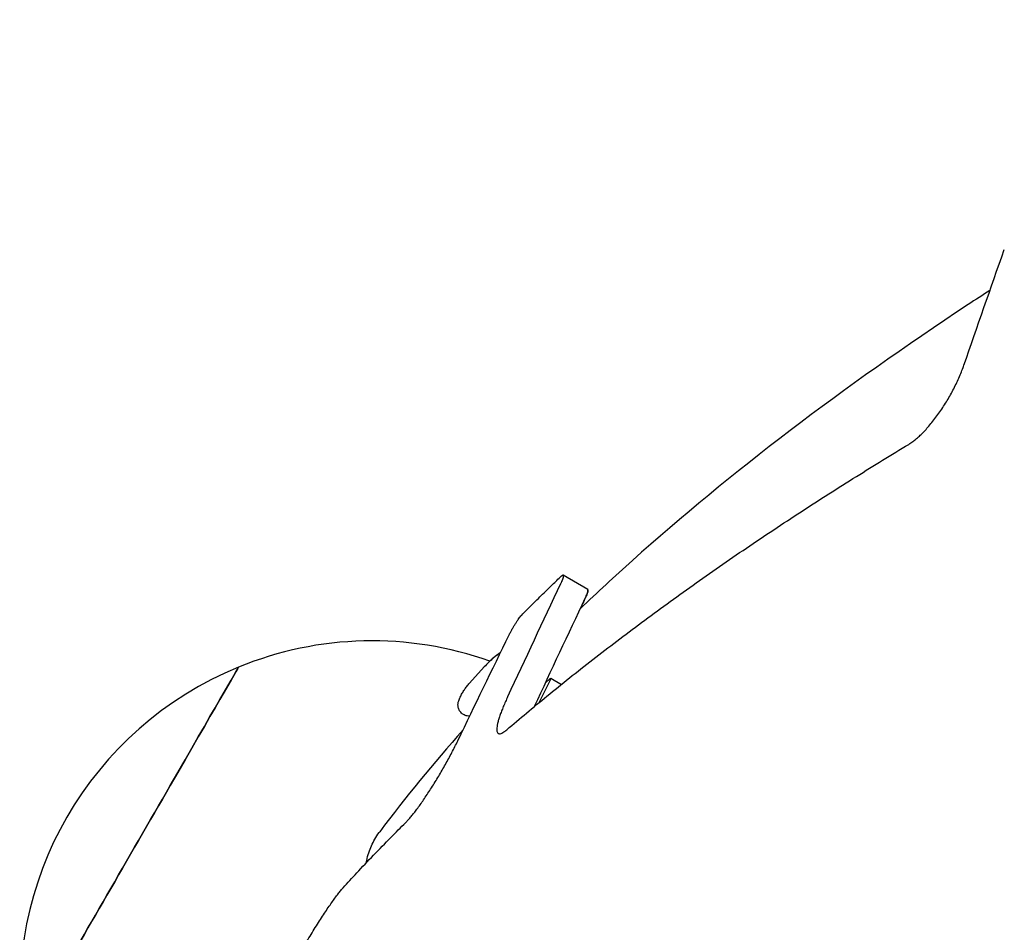
# Model space of a CAD drawing. Units: millimetres. Extents: x -4198 to 13137, y -6282 to 4903.
# Drawn here: x -953 to -604, y 2116 to 2440 of the extents above; entities that cross this region are included whole.
import ezdxf

# ---------------------------------------------------------------- set-up
doc = ezdxf.new("R2010")
doc.units = ezdxf.units.MM
doc.layers.add('2D', color=7, linetype='Continuous', true_color=0xc2ced6)

# ---------------------------------------------------------------- blocks, each defined once
blk = doc.blocks.new('A$C55cefe5d')
at = {"layer": '2D'}
for p, q in [((-751.55, 2238.95), (-760.3, 2244.01)), ((-751.54, 2238.96), (-760.3, 2244.01)), ((-793.49, 2205.7), (-788.22, 2211.51)), ((-764.81, 2207.4), (-766.59, 2205.69)), ((-764.6, 2207.51), (-760.86, 2205.3)), ((-768.76, 2198.86), (-764.96, 2206.42))]:
    blk.add_line(p, q, dxfattribs=at)
for start, end in [(70.4738, 112.2657), (112.2657, 187.7342)]:
    blk.add_arc((-828, 2095.74), 125, start, end, dxfattribs=at)
at = {"layer": '2D', "extrusion": (0, 0, -1)}
for centre, major_axis, ratio, start_param, end_param in [((1697.76, 2309.07), (-1821.51, -3155.01), 0.581551, 1.249699, 1.262025), ((1337.48, 1685.04), (-1915.35, -3317.55), 0.550447, 1.410848, 1.422002), ((1280.45, 1586.26), (-1924.44, -3333.29), 0.550447, 1.435263, 1.446135), ((-913.61, 2145.17), (38.25, 66.25), 0.000001, -2.39222, -0.000002)]:
    blk.add_ellipse(centre, major_axis=major_axis, ratio=ratio, start_param=start_param, end_param=end_param, dxfattribs=at)
at = {"layer": '2D'}
for centre, major_axis, ratio, start_param, end_param in [((1337.48, 1685.04), (-1924.44, -3333.29), 0.550447, -1.42271, -1.411132), ((1337.48, 1685.02), (-1915.4, -3317.56), 0.550443, -1.422001, -1.420947), ((-913.61, 2145.17), (38.25, 66.25), 0.000001, 0.000036, 2.392254), ((-765.62, 2205.79), (1.02, 1.72), 0.136507, -1.117673, 0.453124)]:
    blk.add_ellipse(centre, major_axis=major_axis, ratio=ratio, start_param=start_param, end_param=end_param, dxfattribs=at)
for points, knots in [([(-193.87, 2441.08), (-196.92, 2437.17), (-199.95, 2433.25), (-218.6, 2409.13), (-234.04, 2388.73), (-264.57, 2347.62), (-279.66, 2326.9), (-309.43, 2285.24), (-324.12, 2264.29), (-353.07, 2222.24), (-367.33, 2201.14), (-395.38, 2158.87), (-409.18, 2137.7), (-436.28, 2095.39), (-449.59, 2074.25), (-475.68, 2032.07), (-488.46, 2011.04), (-513.47, 1969.17), (-525.7, 1948.34), (-549.59, 1906.96), (-561.52, 1885.95), (-585.27, 1843.36), (-597.09, 1821.77), (-620.57, 1778.09), (-632.23, 1755.99), (-655.32, 1711.37), (-666.75, 1688.84), (-689.33, 1643.4), (-700.47, 1620.5), (-722.41, 1574.41), (-733.21, 1551.21), (-754.41, 1504.6), (-764.8, 1481.17), (-785.14, 1434.18), (-795.08, 1410.6), (-806.54, 1382.69), (-808.29, 1378.39), (-810.04, 1374.08)], [559.363635, 559.363635, 559.363635, 559.363635, 573.28673, 573.28673, 644.947571, 644.947571, 716.608413, 716.608413, 788.269254, 788.269254, 859.930095, 859.930095, 931.590936, 931.590936, 1003.251778, 1003.251778, 1074.912619, 1074.912619, 1146.57346, 1146.57346, 1218.234301, 1218.234301, 1289.895143, 1289.895143, 1361.555984, 1361.555984, 1433.216825, 1433.216825, 1504.877667, 1504.877667, 1576.538508, 1576.538508, 1648.199349, 1648.199349, 1719.86019, 1719.86019, 1732.902606, 1732.902606, 1732.902606, 1732.902606]), ([(-799.26, 1367.86), (-796.22, 1375.37), (-793.15, 1382.88), (-780.49, 1413.6), (-770.68, 1436.76), (-750.62, 1482.94), (-740.36, 1505.95), (-719.48, 1551.76), (-708.84, 1574.55), (-687.23, 1619.83), (-676.26, 1642.33), (-654.04, 1686.97), (-642.8, 1709.1), (-620.09, 1752.94), (-608.62, 1774.65), (-585.53, 1817.56), (-573.91, 1838.77), (-550.57, 1880.61), (-538.85, 1901.25), (-515.39, 1941.9), (-503.37, 1962.36), (-478.8, 2003.5), (-466.25, 2024.17), (-440.63, 2065.62), (-427.57, 2086.4), (-400.96, 2127.99), (-387.41, 2148.8), (-359.87, 2190.36), (-345.87, 2211.11), (-317.45, 2252.46), (-303.03, 2273.07), (-273.81, 2314.06), (-259.01, 2334.45), (-229.05, 2374.91), (-213.89, 2394.99), (-193.43, 2421.56), (-188.27, 2428.22), (-183.09, 2434.86)], [540.421691, 540.421691, 540.421691, 540.421691, 563.186364, 563.186364, 633.584659, 633.584659, 703.982955, 703.982955, 774.38125, 774.38125, 844.779546, 844.779546, 915.177841, 915.177841, 985.576136, 985.576136, 1055.974432, 1055.974432, 1126.372727, 1126.372727, 1196.771023, 1196.771023, 1267.169318, 1267.169318, 1337.567614, 1337.567614, 1407.965909, 1407.965909, 1478.364205, 1478.364205, 1548.7625, 1548.7625, 1619.160796, 1619.160796, 1689.559091, 1689.559091, 1713.204285, 1713.204285, 1713.204285, 1713.204285]), ([(-608.89, 2345.06), (-611.47, 2343.39), (-614.04, 2341.71), (-661.06, 2310.7), (-700.85, 2280.41), (-742.02, 2243.59), (-748.16, 2237.93), (-754.13, 2232.25)], [4.7616403, 4.7616403, 4.7616403, 4.7616403, 4.7680112, 4.7680112, 4.8791536, 4.8791536, 4.899221, 4.899221, 4.899221, 4.899221]), ([(-608.89, 2345.06), (-611.47, 2343.39), (-614.04, 2341.71), (-661.06, 2310.7), (-700.85, 2280.41), (-742.02, 2243.59), (-748.16, 2237.93), (-754.13, 2232.25)], [4.7616395, 4.7616395, 4.7616395, 4.7616395, 4.7680112, 4.7680112, 4.8791536, 4.8791536, 4.8992201, 4.8992201, 4.8992201, 4.8992201]), ([(-637.71, 2290.44), (-637.45, 2290.6), (-637.19, 2290.76), (-636.49, 2291.24), (-636.05, 2291.57), (-635.16, 2292.28), (-634.71, 2292.66), (-633.83, 2293.45), (-633.4, 2293.86), (-632.5, 2294.76), (-632.04, 2295.24), (-631.11, 2296.26), (-630.64, 2296.79), (-629.69, 2297.92), (-629.22, 2298.5), (-628.28, 2299.72), (-627.81, 2300.35), (-626.88, 2301.64), (-626.43, 2302.29), (-625.53, 2303.63), (-625.1, 2304.31), (-624.25, 2305.67), (-623.84, 2306.35), (-623.06, 2307.71), (-622.67, 2308.4), (-621.92, 2309.82), (-621.55, 2310.53), (-620.84, 2311.98), (-620.49, 2312.7), (-619.84, 2314.15), (-619.53, 2314.87), (-618.95, 2316.29), (-618.68, 2316.99), (-618.33, 2317.95), (-618.24, 2318.22), (-618.15, 2318.48)], [51.963571, 51.963571, 51.963571, 51.963571, 53.48351, 53.48351, 55.966394, 55.966394, 58.449279, 58.449279, 60.798221, 60.798221, 63.147164, 63.147164, 65.496106, 65.496106, 67.845049, 67.845049, 70.193991, 70.193991, 72.542934, 72.542934, 74.891876, 74.891876, 77.240819, 77.240819, 79.589761, 79.589761, 81.938704, 81.938704, 84.287646, 84.287646, 86.636589, 86.636589, 88.985532, 88.985532, 89.896624, 89.896624, 89.896624, 89.896624]), ([(-780.21, 2189.22), (-775.67, 2193.12), (-770.93, 2197.09), (-760.79, 2205.39), (-755.37, 2209.73), (-744.16, 2218.46), (-738.38, 2222.86), (-726.5, 2231.69), (-720.41, 2236.11), (-708, 2244.92), (-701.67, 2249.31), (-688.86, 2258), (-682.37, 2262.31), (-669.33, 2270.79), (-662.78, 2274.97), (-650.03, 2282.94), (-643.84, 2286.74), (-637.71, 2290.44)], [2.246008, 2.246008, 2.246008, 2.246008, 40.222136, 40.222136, 80.444273, 80.444273, 120.666409, 120.666409, 160.888546, 160.888546, 201.110682, 201.110682, 241.332818, 241.332818, 281.554955, 281.554955, 319.745611, 319.745611, 319.745611, 319.745611]), ([(-774.95, 2229.9), (-774, 2230.87), (-773, 2231.87), (-770.7, 2234.17), (-769.38, 2235.48), (-766.72, 2238.09), (-765.38, 2239.4), (-763, 2241.7), (-761.96, 2242.7), (-760.95, 2243.66)], [2.287112, 2.287112, 2.287112, 2.287112, 11.225078, 11.225078, 22.450157, 22.450157, 33.675235, 33.675235, 42.652491, 42.652491, 42.652491, 42.652491]), ([(-760.95, 2243.66), (-760.9, 2243.71), (-760.86, 2243.74), (-760.7, 2243.89), (-760.59, 2243.96), (-760.41, 2244.03), (-760.35, 2244.04), (-760.25, 2243.98), (-760.22, 2243.92), (-760.2, 2243.73), (-760.21, 2243.6), (-760.26, 2243.28), (-760.31, 2243.09), (-760.45, 2242.66), (-760.54, 2242.42), (-760.74, 2241.92), (-760.86, 2241.64), (-761.05, 2241.21), (-761.11, 2241.07), (-761.18, 2240.93)], [6.420985, 6.420985, 6.420985, 6.420985, 6.802863, 6.802863, 7.945461, 7.945461, 9.088058, 9.088058, 10.231029, 10.231029, 11.374, 11.374, 12.51697, 12.51697, 13.659941, 13.659941, 14.789396, 14.789396, 15.289382, 15.289382, 15.289382, 15.289382]), ([(-751.57, 2238.97), (-751.56, 2238.96), (-751.55, 2238.96), (-751.49, 2238.93), (-751.46, 2238.87), (-751.44, 2238.68), (-751.45, 2238.55), (-751.51, 2238.23), (-751.56, 2238.04), (-751.69, 2237.6), (-751.78, 2237.36), (-751.98, 2236.86), (-752.1, 2236.58), (-752.29, 2236.15), (-752.35, 2236.01), (-752.42, 2235.87)], [8.917525, 8.917525, 8.917525, 8.917525, 9.088519, 9.088519, 10.231614, 10.231614, 11.37471, 11.37471, 12.517805, 12.517805, 13.660901, 13.660901, 14.79035, 14.79035, 15.290286, 15.290286, 15.290286, 15.290286]), ([(-752.42, 2235.87), (-752.36, 2236.01), (-752.29, 2236.15), (-752.1, 2236.58), (-751.98, 2236.86), (-751.78, 2237.36), (-751.7, 2237.6), (-751.56, 2238.04), (-751.51, 2238.23), (-751.45, 2238.55), (-751.44, 2238.68), (-751.47, 2238.87), (-751.5, 2238.93), (-751.55, 2238.95)], [21.067112, 21.067112, 21.067112, 21.067112, 21.567049, 21.567049, 22.696498, 22.696498, 23.839593, 23.839593, 24.982689, 24.982689, 26.125784, 26.125784, 27.268857, 27.268857, 27.268857, 27.268857]), ([(-779.39, 2222.89), (-779.3, 2223.06), (-779.21, 2223.24), (-778.95, 2223.75), (-778.77, 2224.09), (-778.4, 2224.77), (-778.21, 2225.11), (-778.02, 2225.44), (-777.83, 2225.76), (-777.64, 2226.1), (-777.23, 2226.76), (-777.03, 2227.09), (-776.62, 2227.71), (-776.43, 2228), (-776.05, 2228.54), (-775.88, 2228.78), (-775.55, 2229.21), (-775.39, 2229.41), (-775.14, 2229.7), (-775.04, 2229.81), (-774.95, 2229.9)], [-2.887367, -2.887367, -2.887367, -2.887367, -2.259134, -2.259134, -1.129567, -1.129567, 0, 0, 0, 1.129567, 1.129567, 2.259134, 2.259134, 3.388701, 3.388701, 4.518268, 4.518268, 5.657853, 5.657853, 6.467398, 6.467398, 6.467398, 6.467398]), ([(-782.47, 2216.58), (-783.34, 2215.98), (-784.17, 2215.34), (-786.14, 2213.68), (-787.22, 2212.62), (-788.22, 2211.51)], [9.920938, 9.920938, 9.920938, 9.920938, 11.847274, 11.847274, 14.809093, 14.809093, 14.809093, 14.809093]), ([(-783.43, 2215.89), (-783.96, 2215.49), (-784.47, 2215.09), (-785.39, 2214.31), (-785.81, 2213.93), (-786.22, 2213.55)], [10.639607, 10.639607, 10.639607, 10.639607, 11.847435, 11.847435, 12.931364, 12.931364, 12.931364, 12.931364]), ([(-797.3, 2199.46), (-797.13, 2199.92), (-796.95, 2200.36), (-796.54, 2201.25), (-796.32, 2201.69), (-795.84, 2202.54), (-795.58, 2202.96), (-795.03, 2203.79), (-794.75, 2204.19), (-794.14, 2204.96), (-793.82, 2205.34), (-793.49, 2205.7)], [10.497241, 10.497241, 10.497241, 10.497241, 11.516136, 11.516136, 12.535031, 12.535031, 13.553926, 13.553926, 14.572821, 14.572821, 15.591716, 15.591716, 15.591716, 15.591716]), ([(-779.94, 2200.92), (-780.21, 2200.33), (-780.47, 2199.76), (-780.99, 2198.59), (-781.25, 2197.98), (-781.72, 2196.82), (-781.94, 2196.27), (-782.34, 2195.22), (-782.53, 2194.7), (-782.87, 2193.7), (-783.02, 2193.22), (-783.29, 2192.3), (-783.4, 2191.87), (-783.59, 2191.06), (-783.66, 2190.69), (-783.76, 2190.01), (-783.78, 2189.7), (-783.79, 2189.14), (-783.77, 2188.9), (-783.69, 2188.49), (-783.63, 2188.32), (-783.47, 2188.05), (-783.37, 2187.95), (-783.14, 2187.82), (-783, 2187.78), (-782.68, 2187.77), (-782.5, 2187.81), (-782.1, 2187.94), (-781.88, 2188.04), (-781.39, 2188.32), (-781.13, 2188.49), (-780.65, 2188.86), (-780.44, 2189.03), (-780.21, 2189.22)], [12.03703, 12.03703, 12.03703, 12.03703, 14.114074, 14.114074, 16.46642, 16.46642, 18.818765, 18.818765, 21.207507, 21.207507, 23.596249, 23.596249, 25.984991, 25.984991, 28.373732, 28.373732, 30.762474, 30.762474, 33.151216, 33.151216, 35.539958, 35.539958, 37.928699, 37.928699, 40.321267, 40.321267, 42.713834, 42.713834, 45.106402, 45.106402, 47.498969, 47.498969, 49.251971, 49.251971, 49.251971, 49.251971]), ([(-793.42, 2194.01), (-793.64, 2194), (-793.92, 2194.01), (-794.68, 2194.16), (-795.21, 2194.31), (-796.14, 2194.94), (-796.51, 2195.28), (-797.05, 2196.03), (-797.24, 2196.42), (-797.5, 2197.21), (-797.55, 2197.59), (-797.57, 2198.35), (-797.52, 2198.68), (-797.41, 2199.15), (-797.36, 2199.32), (-797.3, 2199.46)], [-3.377378, -3.377378, -3.377378, -3.377378, -3.115108, -3.115108, -2.829604, -2.829604, -2.651577, -2.651577, -2.495792, -2.495792, -2.324618, -2.324618, -2.101397, -2.101397, -1.924774, -1.924774, -1.924774, -1.924774]), ([(-816.15, 2156.22), (-816.02, 2156.34), (-815.89, 2156.48), (-815.47, 2156.91), (-815.17, 2157.24), (-814.56, 2157.95), (-814.23, 2158.33), (-813.57, 2159.14), (-813.23, 2159.57), (-812.55, 2160.46), (-812.19, 2160.93), (-811.45, 2161.94), (-811.07, 2162.47), (-810.28, 2163.59), (-809.87, 2164.17), (-809.05, 2165.38), (-808.63, 2166.01), (-807.79, 2167.3), (-807.36, 2167.96), (-806.51, 2169.3), (-806.09, 2169.99), (-805.24, 2171.36), (-804.82, 2172.05), (-804, 2173.43), (-803.6, 2174.12), (-802.81, 2175.48), (-802.42, 2176.18), (-801.64, 2177.58), (-801.24, 2178.29), (-800.48, 2179.7), (-800.1, 2180.41), (-799.36, 2181.82), (-799, 2182.52), (-798.31, 2183.9), (-797.97, 2184.57), (-797.62, 2185.31), (-797.58, 2185.38), (-797.55, 2185.46)], [48.537233, 48.537233, 48.537233, 48.537233, 49.681561, 49.681561, 52.056786, 52.056786, 54.432012, 54.432012, 56.807237, 56.807237, 59.16073, 59.16073, 61.514223, 61.514223, 63.867717, 63.867717, 66.22121, 66.22121, 68.574704, 68.574704, 70.928197, 70.928197, 73.28169, 73.28169, 75.635184, 75.635184, 77.988677, 77.988677, 80.342171, 80.342171, 82.695664, 82.695664, 85.049157, 85.049157, 87.402651, 87.402651, 87.667895, 87.667895, 87.667895, 87.667895]), ([(-838.27, 2133.16), (-836.73, 2134.85), (-835.11, 2136.62), (-831.52, 2140.48), (-829.52, 2142.59), (-825.47, 2146.81), (-823.42, 2148.92), (-819.61, 2152.77), (-817.85, 2154.53), (-816.15, 2156.22)], [2.394941, 2.394941, 2.394941, 2.394941, 18.373399, 18.373399, 36.746798, 36.746798, 55.120197, 55.120197, 71.170506, 71.170506, 71.170506, 71.170506]), ([(-830.09, 2141.98), (-830.04, 2142.28), (-829.98, 2142.57), (-829.73, 2143.79), (-829.49, 2144.7), (-828.93, 2146.44), (-828.6, 2147.27), (-827.91, 2148.83), (-827.51, 2149.63), (-826.61, 2151.21), (-826.1, 2151.99), (-825.48, 2152.84), (-825.4, 2152.94), (-825.33, 2153.04)], [4.657064, 4.657064, 4.657064, 4.657064, 5.55313, 5.55313, 8.329694, 8.329694, 11.106259, 11.106259, 13.883207, 13.883207, 16.660154, 16.660154, 17.034, 17.034, 17.034, 17.034]), ([(-865.54, 2085.92), (-865.46, 2086.18), (-865.36, 2086.45), (-865.1, 2087.19), (-864.91, 2087.68), (-864.5, 2088.71), (-864.27, 2089.26), (-863.78, 2090.4), (-863.51, 2091), (-862.95, 2092.22), (-862.65, 2092.86), (-862.01, 2094.21), (-861.66, 2094.92), (-860.93, 2096.38), (-860.55, 2097.15), (-859.75, 2098.71), (-859.33, 2099.51), (-858.46, 2101.15), (-858.02, 2101.98), (-857.11, 2103.66), (-856.65, 2104.5), (-855.71, 2106.2), (-855.24, 2107.04), (-854.29, 2108.72), (-853.81, 2109.55), (-853.34, 2110.37), (-852.87, 2111.18), (-852.39, 2112.01), (-851.41, 2113.67), (-850.91, 2114.51), (-849.91, 2116.17), (-849.41, 2116.99), (-848.41, 2118.62), (-847.91, 2119.42), (-846.93, 2120.98), (-846.44, 2121.75), (-845.49, 2123.22), (-845.03, 2123.94), (-844.12, 2125.3), (-843.68, 2125.95), (-842.83, 2127.19), (-842.43, 2127.77), (-841.65, 2128.86), (-841.27, 2129.39), (-840.52, 2130.39), (-840.16, 2130.86), (-839.47, 2131.74), (-839.14, 2132.14), (-838.64, 2132.74), (-838.45, 2132.96), (-838.27, 2133.16)], [-32.902385, -32.902385, -32.902385, -32.902385, -31.113439, -31.113439, -28.273538, -28.273538, -25.433636, -25.433636, -22.593735, -22.593735, -19.769518, -19.769518, -16.945301, -16.945301, -14.121084, -14.121084, -11.296868, -11.296868, -8.472651, -8.472651, -5.648434, -5.648434, -2.824217, -2.824217, 0, 0, 0, 2.824217, 2.824217, 5.648434, 5.648434, 8.472651, 8.472651, 11.296868, 11.296868, 14.121084, 14.121084, 16.945301, 16.945301, 19.769518, 19.769518, 22.593735, 22.593735, 25.433636, 25.433636, 28.273538, 28.273538, 31.113439, 31.113439, 32.902385, 32.902385, 32.902385, 32.902385])]:
    blk.add_open_spline(points, degree=3, knots=knots, dxfattribs=at)
for points in [[(-760.3, 2244.01), (-760.33, 2244.03), (-760.38, 2244.03), (-760.43, 2244.02)], [(-795.74, 2189.21), (-806.3, 2177.27), (-816.17, 2165.21), (-825.33, 2153.04)]]:
    blk.add_open_spline(points, degree=3, dxfattribs=at)

msp = doc.modelspace()

# ---------------------------------------------------------------- block references
at = {"layer": '2D'}
msp.add_blockref('A$C55cefe5d', (0.00015, -0.91303), dxfattribs=at)

doc.saveas('drawing.dxf')
